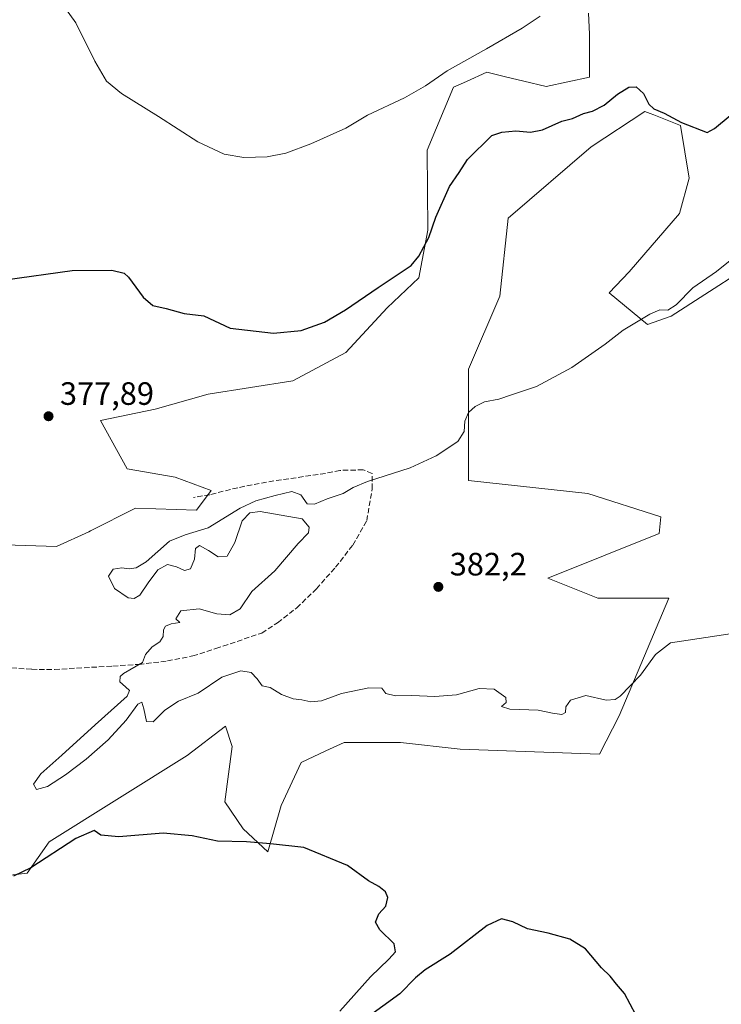
# Model space of a CAD drawing. Units: metres. Extents: x 618271 to 621749, y 4694735 to 4697107.
# Drawn here: x 618479 to 618697, y 4695965 to 4696270 of the extents above; entities that cross this region are included whole.
import ezdxf

# ---------------------------------------------------------------- set-up
doc = ezdxf.new("R2010")
doc.units = ezdxf.units.M
doc.header["$MEASUREMENT"] = 0
doc.linetypes.add('DGN Style 3', pattern=[2.307223458686699, 1.648016756204785, -0.6592067024819142])
for name, color, linetype, lineweight in [('Cultivos herbáceos CxS', 92, 'Continuous', 0), ('Curva de nivel maestra', 30, 'Continuous', 30), ('Curva de nivel normal', 30, 'Continuous', 0), ('Matorral CxS', 135, 'Continuous', 0), ('Punto de cota en terreno', 7, 'Continuous', 0), ('Rótulo de punto de cota en terreno', 7, 'Continuous', 0), ('Senda', 7, 'DGN Style 3', 0)]:
    doc.layers.add(name, color=color, linetype=linetype, lineweight=lineweight)
doc.styles.add('Style-Arial', font='txt')

# ---------------------------------------------------------------- blocks, each defined once
blk = doc.blocks.new('*U8')
at = {"layer": 'Cultivos herbáceos CxS', "color": 92, "linetype": 'Continuous', "lineweight": 0}
for points in [[(618468.1325000003, 4696004.359300001, 374.7462999999989), (618481.4433000004, 4696005.870300001, 375.4712), (618488.2074999996, 4696015.553099999, 377.2507999999943), (618530.9694999997, 4696042.344500001, 377.543399999995), (618542.8743000003, 4696051.454299999, 378.4731000000029), (618544.8920999998, 4696045.137499999, 377.469299999997), (618542.6574999997, 4696027.943499999, 375.8962000000029), (618548.3102000002, 4696019.663699999, 375.4303999999975), (618556.0144999997, 4696012.469900001, 374.9470000000001), (618560.1244999999, 4696026.858899999, 376.2943999999989), (618566.2887000004, 4696040.2203, 377.7902999999933), (618574.0185000002, 4696043.7895, 377.6892999999982), (618579.6451000003, 4696046.387499999, 377.8809999999939), (618597.1108999997, 4696046.387499999, 378.2232999999979), (618615.6035000002, 4696044.330900001, 378.2373999999982), (618658.7527000001, 4696042.7883, 378.6970000000001), (618664.9175000006, 4696054.607899999, 379.3077999999951), (618680.3291999997, 4696091.096100001, 382.1484000000055), (618658.2407000001, 4696091.096100001, 382.9317000000011), (618642.8299000004, 4696097.263300001, 382.8013000000064), (618677.2465000004, 4696111.137900001, 383.1370000000024), (618677.7607000005, 4696116.2763, 382.8344999999972), (618655.1584000001, 4696123.471899999, 381.7988999999943), (618618.1725000005, 4696127.583100001, 380.4958999999944), (618618.1728999997, 4696162.014699999, 378.6870999999956), (618627.9331999999, 4696184.626499999, 377.616399999999), (618630.5027000001, 4696208.780300001, 376.752999999997), (618656.1879000004, 4696230.877699999, 376.4824999999983), (618672.8652999997, 4696241.8619, 375.5831000000035), (618674.4959000006, 4696241.227499999, 375.4152999999933), (618675.6617000002, 4696240.773700001, 375.325800000006), (618683.9259000003, 4696237.558499999, 375.0334000000003), (618686.5708999997, 4696221.1437, 376.5800000000018), (618683.5878999997, 4696210.289899999, 377.4784000000073), (618668.0308999997, 4696192.2191, 378.3506000000052), (618661.8369000005, 4696185.654300001, 378.5048999999999), (618673.6516000004, 4696175.8903, 379.9361999999965), (618680.9773000004, 4696178.476100001, 380.0396999999939), (618713.7204999998, 4696199.5297, 380.2014000000054)], [(618655.3517000005, 4696272.276699999, 370.8779000000068), (618655.6745999996, 4696265.8233, 371.218399999998), (618655.6734999996, 4696252.4627, 371.631899999993), (618642.2429000001, 4696249.5669, 371.5675000000047), (618635.2899000002, 4696251.241900001, 371.1000000000058), (618629.6769000003, 4696252.5943, 370.702099999995), (618623.8252999998, 4696254.003900001, 370.2859000000026), (618617.5220999997, 4696251.1665, 370.2985999999946), (618613.5515999999, 4696249.379100001, 370.2192000000068), (618605.3322999999, 4696229.851299999, 371.7161999999953), (618605.5617000004, 4696205.065500001, 374.1946999999927), (618602.7626999998, 4696190.280300001, 375.2277999999933), (618593.0025000004, 4696181.029899999, 375.5310000000027), (618580.1606999999, 4696167.155300001, 375.9351000000024), (618563.7215, 4696158.418099999, 376.3105999999971), (618537.5236999998, 4696154.307499999, 376.7679999999964), (618521.0861000001, 4696149.682499999, 377.5492999999988), (618504.1341000004, 4696146.0847, 377.8497000000062), (618512.3529000003, 4696131.181500001, 378.2228999999934), (618527.2496999997, 4696128.6119, 378.5580999999947), (618538.4023000002, 4696124.434699999, 379.0767000000051), (618533.9276999999, 4696118.333699999, 378.9551999999967), (618515.0003000004, 4696118.929300001, 378.2706999999937), (618501.0378999999, 4696111.9363, 377.8937000000006), (618500.5219000002, 4696111.6779, 377.8962999999931), (618490.4429000001, 4696107.0493, 377.6769000000059), (618461.4972999999, 4696108.056500001, 376.9916999999987)]]:
    blk.add_polyline3d(points, dxfattribs=at)
blk = doc.blocks.new('5PATER')
at = {"layer": 'Punto de cota en terreno', "linetype": 'Continuous', "lineweight": 0}
h = blk.add_hatch(color=51, dxfattribs=at)
edge = h.paths.add_edge_path()
edge.add_ellipse((0, 0), major_axis=(-0.1095731443231308, -0.1110710700762829), ratio=0.9994222409660322, start_angle=0, end_angle=360)

msp = doc.modelspace()

# ---------------------------------------------------------------- linework, layer by layer
at = {"layer": 'Cultivos herbáceos CxS', "color": 92, "linetype": 'Continuous', "lineweight": 0}
for points in [[(618655.3517000005, 4696272.276699999, 370.8779000000068), (618655.6745999996, 4696265.8233, 371.218399999998), (618655.6734999996, 4696252.4627, 371.631899999993), (618642.2429000001, 4696249.5669, 371.5675000000047), (618635.2899000002, 4696251.241900001, 371.1000000000058), (618629.6769000003, 4696252.5943, 370.702099999995), (618623.8252999998, 4696254.003900001, 370.2859000000026), (618617.5220999997, 4696251.1665, 370.2985999999946), (618613.5515999999, 4696249.379100001, 370.2192000000068), (618605.3322999999, 4696229.851299999, 371.7161999999953), (618605.5617000004, 4696205.065500001, 374.1946999999927), (618602.7626999998, 4696190.280300001, 375.2277999999933), (618593.0025000004, 4696181.029899999, 375.5310000000027), (618580.1606999999, 4696167.155300001, 375.9351000000024), (618563.7215, 4696158.418099999, 376.3105999999971), (618537.5236999998, 4696154.307499999, 376.7679999999964), (618521.0861000001, 4696149.682499999, 377.5492999999988), (618504.1341000004, 4696146.0847, 377.8497000000062), (618512.3529000003, 4696131.181500001, 378.2228999999934), (618527.2496999997, 4696128.6119, 378.5580999999947), (618538.4023000002, 4696124.434699999, 379.0767000000051), (618533.9276999999, 4696118.333699999, 378.9551999999967), (618515.0003000004, 4696118.929300001, 378.2706999999937), (618501.0378999999, 4696111.9363, 377.8937000000006), (618500.5219000002, 4696111.6779, 377.8962999999931), (618490.4429000001, 4696107.0493, 377.6769000000059), (618461.4972999999, 4696108.056500001, 376.9916999999987)], [(618468.1325000003, 4696004.359300001, 374.7462999999989), (618481.4433000004, 4696005.870300001, 375.4712), (618488.2074999996, 4696015.553099999, 377.2507999999943), (618530.9694999997, 4696042.344500001, 377.543399999995), (618542.8743000003, 4696051.454299999, 378.4731000000029), (618544.8920999998, 4696045.137499999, 377.469299999997), (618542.6574999997, 4696027.943499999, 375.8962000000029), (618548.3102000002, 4696019.663699999, 375.4303999999975), (618556.0144999997, 4696012.469900001, 374.9470000000001), (618560.1244999999, 4696026.858899999, 376.2943999999989), (618566.2887000004, 4696040.2203, 377.7902999999933), (618574.0185000002, 4696043.7895, 377.6892999999982), (618579.6451000003, 4696046.387499999, 377.8809999999939), (618597.1108999997, 4696046.387499999, 378.2232999999979), (618615.6035000002, 4696044.330900001, 378.2373999999982), (618658.7527000001, 4696042.7883, 378.6970000000001), (618664.9175000006, 4696054.607899999, 379.3077999999951), (618680.3291999997, 4696091.096100001, 382.1484000000055), (618658.2407000001, 4696091.096100001, 382.9317000000011), (618642.8299000004, 4696097.263300001, 382.8013000000064), (618677.2465000004, 4696111.137900001, 383.1370000000024), (618677.7607000005, 4696116.2763, 382.8344999999972), (618655.1584000001, 4696123.471899999, 381.7988999999943), (618618.1725000005, 4696127.583100001, 380.4958999999944), (618618.1728999997, 4696162.014699999, 378.6870999999956), (618627.9331999999, 4696184.626499999, 377.616399999999), (618630.5027000001, 4696208.780300001, 376.752999999997), (618656.1879000004, 4696230.877699999, 376.4824999999983), (618672.8652999997, 4696241.8619, 375.5831000000035), (618674.4959000006, 4696241.227499999, 375.4152999999933), (618675.6617000002, 4696240.773700001, 375.325800000006), (618683.9259000003, 4696237.558499999, 375.0334000000003), (618686.5708999997, 4696221.1437, 376.5800000000018), (618683.5878999997, 4696210.289899999, 377.4784000000073), (618668.0308999997, 4696192.2191, 378.3506000000052), (618661.8369000005, 4696185.654300001, 378.5048999999999), (618673.6516000004, 4696175.8903, 379.9361999999965), (618680.9773000004, 4696178.476100001, 380.0396999999939), (618713.7204999998, 4696199.5297, 380.2014000000054)]]:
    msp.add_polyline3d(points, dxfattribs=at)
at = {"layer": 'Curva de nivel maestra', "color": 30, "linetype": 'Continuous', "lineweight": 30, "elevation": 375.0000000000001, "flags": 128}
for points in [[(618474.5800000001, 4696189.690099999), (618495.3799999999, 4696192.600099999), (618507.6799999997, 4696192.720100001), (618511.4900000002, 4696191.770099999), (618512.8200000003, 4696190.530099999), (618517.3099999996, 4696184.350099999), (618520.4000000004, 4696181.710100001), (618524.4400000004, 4696180.790100001), (618530.1100000005, 4696179.270099999), (618536.2000000002, 4696178.5701), (618544.3499999996, 4696174.7501), (618557.7400000002, 4696173.140100001), (618566.3300000001, 4696174.0101), (618573.5999999996, 4696176.5801), (618580.0599999996, 4696180.380100001), (618590.1600000003, 4696187.3301), (618600.4000000004, 4696194.190099999), (618602.7999999998, 4696197.0001), (618605.8799999999, 4696202.8201), (618608.0800000001, 4696209.110099999), (618612.3300000001, 4696218.630100001), (618615.2800000003, 4696222.920100001), (618617.9000000004, 4696226.9301), (618625.4500000002, 4696234.4001), (618628.5499999998, 4696235.440099999), (618632.8099999996, 4696235.8101), (618637.4199999999, 4696235.460100001), (618641.0899999999, 4696236.1601), (618647.1200000001, 4696238.8201), (618650.4500000002, 4696239.710100001), (618653.8300000001, 4696241.2601), (618656.6299999999, 4696242.0001), (618660.2199999997, 4696243.800100001), (618664.3300000001, 4696247.200099999), (618667.8399999999, 4696249.4301), (618670.1799999997, 4696249.440099999), (618672.3799999999, 4696247.450099999), (618674.0899999999, 4696244.130100001), (618675.5999999996, 4696242.640100001), (618678.8499999996, 4696241.3201), (618684.1799999997, 4696238.450099999), (618692.1299999999, 4696235.340100001), (618694.3899999997, 4696236.5601), (618704.1299999999, 4696244.640100001)], [(618578.3099999996, 4695963.190099999), (618587.7999999998, 4695973.8201), (618593.5300000003, 4695979.220100001), (618595.5300000003, 4695981.4801), (618595.0999999996, 4695984.050100001), (618590.6699999999, 4695988.3101), (618589.3399999999, 4695990.6801), (618590.4100000003, 4695993.280099999), (618592.5199999996, 4695995.6601), (618593.1500000004, 4695998.360099999), (618592.4500000002, 4696000.120100001), (618590.4400000004, 4696001.780099999), (618587.2000000002, 4696003.540100001), (618580.6699999999, 4696008.3101), (618567.1900000004, 4696013.880100001), (618556.7800000003, 4696014.960100001), (618549.4199999999, 4696015.630100001), (618540.3899999997, 4696015.8301), (618532.4900000002, 4696017.5101), (618523.5700000003, 4696018.2601), (618509.8399999999, 4696017.200099999), (618504.2800000003, 4696017.640100001), (618502.1200000001, 4696019.140100001), (618496.5099999999, 4696016.620100001), (618482.5300000003, 4696007.540100001), (618477.2000000002, 4696004.9301)], [(618670.04, 4695962.040100001), (618666.5700000003, 4695968.5801), (618664.0199999996, 4695971.5001), (618662.0800000001, 4695973.960100001), (618659.4500000002, 4695976.590100001), (618654.4500000002, 4695982.460100001), (618649.5499999998, 4695985.460100001), (618642.8399999999, 4695987.2601), (618636.5, 4695988.620100001), (618631.9199999999, 4695990.800100001), (618628.4000000004, 4695991.7501), (618623.9800000006, 4695989.6801), (618612.5199999996, 4695980.8301), (618604.7800000003, 4695975.9001), (618601.7400000002, 4695973.450099999), (618596.9400000004, 4695968.4801), (618582.2599999999, 4695957.870100001)]]:
    msp.add_lwpolyline(points, dxfattribs=at)
at = {"layer": 'Curva de nivel normal', "color": 30, "linetype": 'Continuous', "lineweight": 0, "flags": 128}
for points, elevation in [([(618488.2400000002, 4696280.9001), (618496.4800000006, 4696269.270099999), (618502.4100000003, 4696257.4801), (618506.0199999996, 4696251.210100001), (618510.6399999997, 4696247.4001), (618522.0999999996, 4696240.3101), (618534.3200000003, 4696232.460100001), (618542.4800000006, 4696228.6501), (618548.5999999996, 4696227.5601), (618555.7400000002, 4696227.770099999), (618561.5700000003, 4696228.9101), (618569.2999999998, 4696231.790100001), (618580.2199999997, 4696236.700099999), (618586.8799999999, 4696240.7501), (618598.3300000001, 4696246.0701), (618604.8499999996, 4696249.780099999), (618611.5499999998, 4696254.440099999), (618623.79, 4696261.220100001), (618634.79, 4696267.710100001), (618640.3799999999, 4696271.340100001)], 370), ([(618699.8600000005, 4696196.0801), (618695.04, 4696192.270099999), (618687.7199999997, 4696187.270099999), (618682.5999999996, 4696181.920100001), (618679.9600000001, 4696180.270099999), (618677.4800000006, 4696180.380100001), (618674.3899999997, 4696179.100099999), (618666.1699999999, 4696174.130100001), (618660.5499999998, 4696169.7401), (618650.2199999997, 4696162.5001), (618639.2400000002, 4696156.700099999), (618631.5, 4696154.040100001), (618627.6100000005, 4696152.700099999), (618623.1500000004, 4696151.870100001), (618620.2100000001, 4696150.5001), (618618.2300000006, 4696148.590100001), (618617.0499999998, 4696145.950099999), (618616.8499999996, 4696142.690099999), (618614.8799999999, 4696139.590100001), (618608.2199999997, 4696135.210100001), (618600.1200000001, 4696131.4801), (618586.8499999996, 4696127.220100001), (618582.4199999999, 4696125.380100001), (618579.3499999996, 4696123.4801), (618574.4199999999, 4696121.860099999), (618570.4699999997, 4696120.1601), (618568.2300000006, 4696120.3201), (618566.2300000006, 4696123.110099999), (618563.4699999997, 4696124.0801), (618558.29, 4696122.9101), (618552.25, 4696121.220100001), (618547.4500000002, 4696118.9901), (618537.4900000002, 4696112.9001), (618530.4199999999, 4696110.7301), (618525.5599999996, 4696108.7401), (618521.9400000004, 4696105.520099999), (618518.2599999999, 4696102.350099999), (618515.1600000003, 4696100.5101), (618512.9900000002, 4696100.190099999), (618510.7699999996, 4696100.440099999), (618508.04, 4696100.0701), (618506.6200000001, 4696097.850099999), (618508.4900000002, 4696094.110099999), (618512.75, 4696091.190099999), (618514.5300000003, 4696091.030099999), (618516.2999999998, 4696091.970100001), (618518.8899999997, 4696095.800100001), (618521.8799999999, 4696099.860099999), (618524.9100000003, 4696101.540100001), (618527.7100000001, 4696100.8101), (618530.1299999999, 4696099.630100001), (618532.0700000003, 4696100.210100001), (618533.2300000006, 4696103.120100001), (618533.5800000001, 4696106.420100001), (618534.8499999996, 4696107.420100001), (618537.6100000005, 4696105.850099999), (618540.5700000003, 4696103.9301), (618543.3899999997, 4696104.0801), (618545.7300000006, 4696108.370100001), (618548.0300000003, 4696115.040100001), (618550.4199999999, 4696117.550100001), (618553.6399999997, 4696117.9301), (618566.5999999996, 4696115.630100001), (618568.8200000003, 4696113.040100001), (618568.5700000003, 4696111.3301), (618565.3700000001, 4696108.020099999), (618558.1399999997, 4696099.600099999), (618551.0099999999, 4696093.1601), (618547.4199999999, 4696087.7601), (618544.2199999997, 4696085.920100001), (618540.1600000003, 4696086.1801), (618534.7000000002, 4696087.7401), (618529.04, 4696087.120100001), (618527.4699999997, 4696084.6501), (618528.6699999999, 4696083.5001), (618525.9900000002, 4696083.090100001), (618524.3200000003, 4696082.450099999), (618523.6699999999, 4696081.2501), (618523.5599999996, 4696079.2301), (618522.5199999996, 4696077.5601), (618520.0999999996, 4696076.0601), (618518.0599999996, 4696073.620100001), (618517.1799999997, 4696071.140100001), (618511.2999999998, 4696067.7401), (618510.2300000006, 4696066.770099999), (618510.0800000001, 4696065.170100001), (618511.8399999999, 4696063.600099999), (618513.1600000003, 4696062.5101), (618512.4299999997, 4696060.7601), (618502.4900000002, 4696051.860099999), (618492.1100000005, 4696042.420100001), (618485.5999999996, 4696036.6601), (618483.3399999999, 4696033.460100001), (618484.29, 4696031.860099999), (618487.7400000002, 4696032.780099999), (618493.2400000002, 4696036.3101), (618499.6500000004, 4696041.1601), (618506.5199999996, 4696047.190099999), (618512.0499999998, 4696053.280099999), (618515.7000000002, 4696058.280099999), (618516.9900000002, 4696058.850099999), (618517.5499999998, 4696056.8201), (618518.4000000004, 4696052.890100001), (618520.4199999999, 4696052.8101), (618524.0700000003, 4696056.420100001), (618528.2699999996, 4696059.220100001), (618534.4000000004, 4696061.640100001), (618541.7800000003, 4696066.590100001), (618547.5899999999, 4696068.600099999), (618550.8200000003, 4696068.090100001), (618552.7300000006, 4696066.090100001), (618554.2400000002, 4696063.940099999), (618556.7599999999, 4696063.360099999), (618560.1900000004, 4696061.210100001), (618563.8399999999, 4696059.920100001), (618566.5800000001, 4696059.640100001), (618569.3399999999, 4696058.9301), (618572.6500000004, 4696059.3101), (618578.8200000003, 4696061.520099999), (618587.25, 4696063.340100001), (618591.2999999998, 4696063.1601), (618592.5999999996, 4696061.590100001), (618595.5599999996, 4696060.8301), (618600.6500000004, 4696060.9001), (618607.79, 4696060.5801), (618614.4500000002, 4696061.140100001), (618621.4500000002, 4696063.100099999), (618626.1900000004, 4696062.9001), (618629.75, 4696060.3201), (618629.8200000003, 4696058.780099999), (618628.4600000001, 4696057.540100001), (618631, 4696056.720100001), (618639.7699999996, 4696056.440099999), (618644.2199999997, 4696055.5101), (618647.0999999996, 4696055.050100001), (618648.2100000001, 4696055.700099999), (618648.3300000001, 4696057.470100001), (618649.7699999996, 4696059.520099999), (618654.5199999996, 4696060.920100001), (618660.8099999996, 4696059.4901), (618663.7000000002, 4696059.670100001), (618665.25, 4696060.700099999), (618671.5099999999, 4696067.190099999), (618676.2000000002, 4696073.6601), (618680.8300000001, 4696077.290100001), (618706.0999999996, 4696081.110099999)], 380)]:
    msp.add_lwpolyline(points, dxfattribs=dict(at, elevation=elevation))
at = {"layer": 'Matorral CxS', "color": 135, "linetype": 'Continuous', "lineweight": 0}
for points in [[(618461.4972999999, 4696108.056500001, 376.9916999999987), (618490.4429000001, 4696107.0493, 377.6769000000059), (618500.5219000002, 4696111.6779, 377.8962999999931), (618501.0378999999, 4696111.9363, 377.8937000000006), (618515.0003000004, 4696118.929300001, 378.2706999999937), (618533.9276999999, 4696118.333699999, 378.9551999999967), (618538.4023000002, 4696124.434699999, 379.0767000000051), (618527.2496999997, 4696128.6119, 378.5580999999947), (618512.3529000003, 4696131.181500001, 378.2228999999934), (618504.1341000004, 4696146.0847, 377.8497000000062), (618521.0861000001, 4696149.682499999, 377.5492999999988), (618537.5236999998, 4696154.307499999, 376.7679999999964), (618563.7215, 4696158.418099999, 376.3105999999971), (618580.1606999999, 4696167.155300001, 375.9351000000024), (618593.0025000004, 4696181.029899999, 375.5310000000027), (618602.7626999998, 4696190.280300001, 375.2277999999933), (618605.5617000004, 4696205.065500001, 374.1946999999927), (618605.3322999999, 4696229.851299999, 371.7161999999953), (618613.5515999999, 4696249.379100001, 370.2192000000068), (618617.5220999997, 4696251.1665, 370.2985999999946), (618623.8252999998, 4696254.003900001, 370.2859000000026), (618629.6769000003, 4696252.5943, 370.702099999995), (618635.2899000002, 4696251.241900001, 371.1000000000058), (618642.2429000001, 4696249.5669, 371.5675000000047), (618655.6734999996, 4696252.4627, 371.631899999993), (618655.6745999996, 4696265.8233, 371.218399999998), (618655.3517000005, 4696272.276699999, 370.8779000000068)], [(618655.3517000005, 4696272.276699999, 370.8779000000068), (618655.6745999996, 4696265.8233, 371.218399999998), (618655.6734999996, 4696252.4627, 371.631899999993), (618642.2429000001, 4696249.5669, 371.5675000000047), (618635.2899000002, 4696251.241900001, 371.1000000000058), (618629.6769000003, 4696252.5943, 370.702099999995), (618623.8252999998, 4696254.003900001, 370.2859000000026), (618617.5220999997, 4696251.1665, 370.2985999999946), (618613.5515999999, 4696249.379100001, 370.2192000000068), (618605.3322999999, 4696229.851299999, 371.7161999999953), (618605.5617000004, 4696205.065500001, 374.1946999999927), (618602.7626999998, 4696190.280300001, 375.2277999999933), (618593.0025000004, 4696181.029899999, 375.5310000000027), (618580.1606999999, 4696167.155300001, 375.9351000000024), (618563.7215, 4696158.418099999, 376.3105999999971), (618537.5236999998, 4696154.307499999, 376.7679999999964), (618521.0861000001, 4696149.682499999, 377.5492999999988), (618504.1341000004, 4696146.0847, 377.8497000000062), (618512.3529000003, 4696131.181500001, 378.2228999999934), (618527.2496999997, 4696128.6119, 378.5580999999947), (618538.4023000002, 4696124.434699999, 379.0767000000051), (618533.9276999999, 4696118.333699999, 378.9551999999967), (618515.0003000004, 4696118.929300001, 378.2706999999937), (618501.0378999999, 4696111.9363, 377.8937000000006), (618500.5219000002, 4696111.6779, 377.8962999999931), (618490.4429000001, 4696107.0493, 377.6769000000059), (618461.4972999999, 4696108.056500001, 376.9916999999987)], [(618713.7204999998, 4696199.5297, 380.2014000000054), (618680.9773000004, 4696178.476100001, 380.0396999999939), (618673.6516000004, 4696175.8903, 379.9361999999965), (618661.8369000005, 4696185.654300001, 378.5048999999999), (618668.0308999997, 4696192.2191, 378.3506000000052), (618683.5878999997, 4696210.289899999, 377.4784000000073), (618686.5708999997, 4696221.1437, 376.5800000000018), (618683.9259000003, 4696237.558499999, 375.0334000000003), (618675.6617000002, 4696240.773700001, 375.325800000006), (618674.4959000006, 4696241.227499999, 375.4152999999933), (618672.8652999997, 4696241.8619, 375.5831000000035), (618656.1879000004, 4696230.877699999, 376.4824999999983), (618630.5027000001, 4696208.780300001, 376.752999999997), (618627.9331999999, 4696184.626499999, 377.616399999999), (618618.1728999997, 4696162.014699999, 378.6870999999956), (618618.1725000005, 4696127.583100001, 380.4958999999944), (618655.1584000001, 4696123.471899999, 381.7988999999943), (618677.7607000005, 4696116.2763, 382.8344999999972), (618677.2465000004, 4696111.137900001, 383.1370000000024), (618642.8299000004, 4696097.263300001, 382.8013000000064), (618658.2407000001, 4696091.096100001, 382.9317000000011), (618680.3291999997, 4696091.096100001, 382.1484000000055), (618664.9175000006, 4696054.607899999, 379.3077999999951), (618658.7527000001, 4696042.7883, 378.6970000000001), (618615.6035000002, 4696044.330900001, 378.2373999999982), (618597.1108999997, 4696046.387499999, 378.2232999999979), (618579.6451000003, 4696046.387499999, 377.8809999999939), (618574.0185000002, 4696043.7895, 377.6892999999982), (618566.2887000004, 4696040.2203, 377.7902999999933), (618560.1244999999, 4696026.858899999, 376.2943999999989), (618556.0144999997, 4696012.469900001, 374.9470000000001), (618548.3102000002, 4696019.663699999, 375.4303999999975), (618542.6574999997, 4696027.943499999, 375.8962000000029), (618544.8920999998, 4696045.137499999, 377.469299999997), (618542.8743000003, 4696051.454299999, 378.4731000000029), (618530.9694999997, 4696042.344500001, 377.543399999995), (618488.2074999996, 4696015.553099999, 377.2507999999943), (618481.4433000004, 4696005.870300001, 375.4712), (618468.1325000003, 4696004.359300001, 374.7462999999989)], [(618468.1325000003, 4696004.359300001, 374.7462999999989), (618481.4433000004, 4696005.870300001, 375.4712), (618488.2074999996, 4696015.553099999, 377.2507999999943), (618530.9694999997, 4696042.344500001, 377.543399999995), (618542.8743000003, 4696051.454299999, 378.4731000000029), (618544.8920999998, 4696045.137499999, 377.469299999997), (618542.6574999997, 4696027.943499999, 375.8962000000029), (618548.3102000002, 4696019.663699999, 375.4303999999975), (618556.0144999997, 4696012.469900001, 374.9470000000001), (618560.1244999999, 4696026.858899999, 376.2943999999989), (618566.2887000004, 4696040.2203, 377.7902999999933), (618574.0185000002, 4696043.7895, 377.6892999999982), (618579.6451000003, 4696046.387499999, 377.8809999999939), (618597.1108999997, 4696046.387499999, 378.2232999999979), (618615.6035000002, 4696044.330900001, 378.2373999999982), (618658.7527000001, 4696042.7883, 378.6970000000001), (618664.9175000006, 4696054.607899999, 379.3077999999951), (618680.3291999997, 4696091.096100001, 382.1484000000055), (618658.2407000001, 4696091.096100001, 382.9317000000011), (618642.8299000004, 4696097.263300001, 382.8013000000064), (618677.2465000004, 4696111.137900001, 383.1370000000024), (618677.7607000005, 4696116.2763, 382.8344999999972), (618655.1584000001, 4696123.471899999, 381.7988999999943), (618618.1725000005, 4696127.583100001, 380.4958999999944), (618618.1728999997, 4696162.014699999, 378.6870999999956), (618627.9331999999, 4696184.626499999, 377.616399999999), (618630.5027000001, 4696208.780300001, 376.752999999997), (618656.1879000004, 4696230.877699999, 376.4824999999983), (618672.8652999997, 4696241.8619, 375.5831000000035), (618674.4959000006, 4696241.227499999, 375.4152999999933), (618675.6617000002, 4696240.773700001, 375.325800000006), (618683.9259000003, 4696237.558499999, 375.0334000000003), (618686.5708999997, 4696221.1437, 376.5800000000018), (618683.5878999997, 4696210.289899999, 377.4784000000073), (618668.0308999997, 4696192.2191, 378.3506000000052), (618661.8369000005, 4696185.654300001, 378.5048999999999), (618673.6516000004, 4696175.8903, 379.9361999999965), (618680.9773000004, 4696178.476100001, 380.0396999999939), (618713.7204999998, 4696199.5297, 380.2014000000054)]]:
    msp.add_polyline3d(points, dxfattribs=at)
at = {"layer": 'Senda', "color": 7, "linetype": 'DGN Style 3', "lineweight": 0}
msp.add_polyline3d([(618474.2301000003, 4696069.630100001, 378.5819000000047), (618482.8101000005, 4696069.040100001, 379.0317000000068), (618489.8300999999, 4696069.0101, 379.2823999999964), (618507.9700999996, 4696070.040100001, 379.675900000002), (618516.0000999998, 4696070.5601, 380.0154000000039), (618524.8800999997, 4696071.630100001, 380.2461999999941), (618532.7100999998, 4696073.1801, 380.4446000000025), (618539.9001000002, 4696075.4901, 380.5124999999971), (618554.1101000002, 4696080.280099999, 380.8769999999931), (618559.0301000001, 4696083.470100001, 380.9407999999967), (618564.9401000004, 4696088.0801, 381.0795000000071), (618571.0601000005, 4696093.9901, 381.2890000000043), (618576.9901000002, 4696100.670100001, 381.2256999999955), (618582.3101000005, 4696107.5101, 381.1132999999973), (618586.6501000002, 4696115.100099999, 380.7741999999998), (618588.3563000001, 4696124.953500001, 380.1714000000065), (618588.3071, 4696129.751700001, 379.670499999993), (618585.5487000003, 4696130.8369, 379.436600000001), (618578.3501000004, 4696130.670100001, 379.2277000000031), (618573.8800999997, 4696129.7401, 379.3147999999928), (618555.6201, 4696127.0701, 379.4760999999999), (618546.6700999998, 4696125.3101, 379.4483000000037), (618538.0000999998, 4696123.120100001, 379.2100999999966), (618532.9200999998, 4696122.2601, 378.9064000000071)], dxfattribs=at)

# ---------------------------------------------------------------- block references
at = {"layer": 'Cultivos herbáceos CxS', "color": 92, "linetype": 'Continuous', "lineweight": 0}
msp.add_blockref('*U8', (0, 0), dxfattribs=at)
at = {"layer": 'Punto de cota en terreno', "color": 7, "linetype": 'Continuous', "lineweight": 0, "xscale": 10, "yscale": 10, "zscale": 10}
for p in [(618488.0199999996, 4696147.439999999, 377.8899999999995), (618608.8499999996, 4696094.59, 382.1999999999971)]:
    msp.add_blockref('5PATER', p, dxfattribs=at)

# ---------------------------------------------------------------- texts
at = {"layer": 'Rótulo de punto de cota en terreno', "color": 7, "linetype": 'Continuous', "lineweight": 0, "style": 'Style-Arial'}
for s, p in [('377,89', (618491.5477999998, 4696150.967800001)), ('382,2', (618612.3777999999, 4696098.117799999))]:
    msp.add_text(s, height=7.000000000000002, dxfattribs=at).set_placement(p)

doc.saveas('drawing.dxf')
